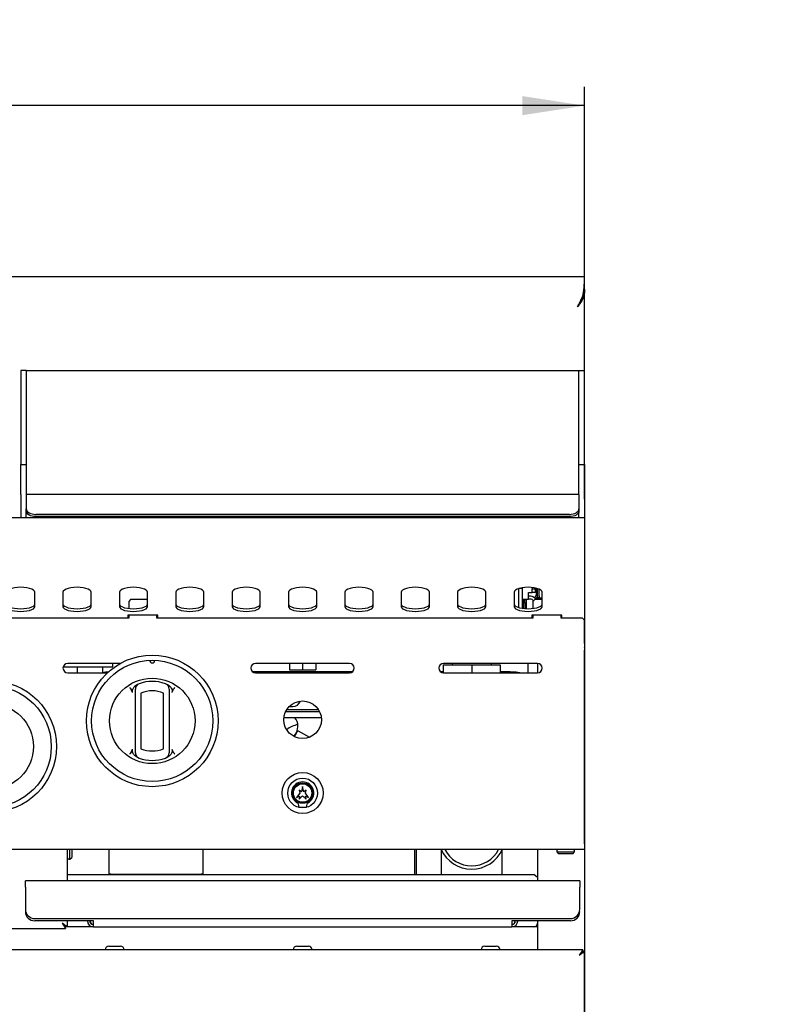
# Model space of a CAD drawing. Units: millimetres. Extents: x 5 to 415, y 5 to 292.
# Drawn here: x 100 to 140, y 124 to 176 of the extents above; entities that cross this region are included whole.
import ezdxf

# ---------------------------------------------------------------- set-up
doc = ezdxf.new("R2010")
doc.units = ezdxf.units.MM
doc.layers.add('FORMAT', color=7, linetype='Continuous')
doc.styles.add('SLDTEXTSTYLE0', font='TXT', dxfattribs={"width": 0.75})
doc.dimstyles.new('SLDDIMSTYLE0', dxfattribs={"dimtxt": 3.5, "dimasz": 3.302, "dimexe": 0, "dimexo": 0.0625, "dimgap": 0.875, "dimtad": 1, "dimlfac": 10, "dimrnd": 1e-09, "dimzin": 12, "dimdsep": 46, "dimtxsty": 'SLDTEXTSTYLE0', "dimsah": 1, "dimcen": 0.09, "dimadec": 0, "dimazin": 3, "dimtfac": 1, "dimtofl": 0, "dimtmove": 0, "dimatfit": 3, "dimfxl": 0, "dimfrac": 2, "dimtolj": 1, "dimtzin": 12, "dimarcsym": 0})
doc.dimstyles.new('SLDDIMSTYLE1', dxfattribs={"dimtxt": 3.5, "dimasz": 3.302, "dimexe": 0, "dimexo": 0.0625, "dimgap": 0.875, "dimtad": 1, "dimlfac": 10, "dimrnd": 1e-09, "dimzin": 12, "dimdsep": 46, "dimtxsty": 'SLDTEXTSTYLE0', "dimsah": 1, "dimcen": 0.09, "dimadec": 0, "dimazin": 3, "dimtfac": 1, "dimtmove": 0, "dimatfit": 0, "dimfxl": 0, "dimfrac": 2, "dimtolj": 1, "dimtzin": 12, "dimarcsym": 0})

# ---------------------------------------------------------------- blocks, each defined once
blk = doc.blocks.new('_D_1')
at = {"layer": 'FORMAT'}
for p, q in [((129.779, 147.122), (129.779, 93.85)), ((123.779, 85.056), (123.779, 95.85)), ((123.779, 94.85), (117.429, 94.85)), ((123.779, 94.85), (129.779, 94.85)), ((129.779, 94.85), (139.378, 94.85))]:
    blk.add_line(p, q, dxfattribs=at)
for points in [[(123.779, 94.85), (120.477, 95.358), (120.477, 94.342)], [(129.779, 94.85), (133.081, 94.342), (133.081, 95.358)]]:
    blk.add_solid(points, dxfattribs=at)
at = {"layer": 'FORMAT', "insert": (134.206, 99.362), "char_height": 3.5, "attachment_point": 1, "style": 'SLDTEXTSTYLE0'}
blk.add_mtext('60', dxfattribs=at)
blk = doc.blocks.new('_D_2')
at = {"layer": 'FORMAT'}
for p, q in [((39.779, 150.742), (39.779, 172.679)), ((129.779, 150.742), (129.779, 172.679)), ((129.779, 171.679), (39.779, 171.679))]:
    blk.add_line(p, q, dxfattribs=at)
for points in [[(39.779, 171.679), (43.081, 171.171), (43.081, 172.187)], [(129.779, 171.679), (126.477, 172.187), (126.477, 171.171)]]:
    blk.add_solid(points, dxfattribs=at)
at = {"layer": 'FORMAT', "insert": (80.397, 176.191), "char_height": 3.5, "attachment_point": 1, "style": 'SLDTEXTSTYLE0'}
blk.add_mtext('900', dxfattribs=at)

msp = doc.modelspace()

# ---------------------------------------------------------------- linework, layer by layer
at = {"color": 7, "linetype": 'Continuous', "lineweight": 25}
for p, q in [((39.7793, 162.5921), (129.7793, 162.5921)), ((129.7791, 162.455), (129.7791, 162.5737)), ((129.7791, 162.4621), (129.7793, 162.4621)), ((129.7793, 161.9128), (129.7793, 161.7563)), ((129.7122, 161.6353), (129.7672, 161.6353)), ((129.7369, 161.7563), (129.7793, 161.7563)), ((129.7793, 161.7563), (129.7672, 161.6353)), ((129.7793, 157.5921), (129.7793, 161.7563)), ((100.0793, 157.5921), (99.7793, 157.5921)), ((99.7793, 157.5921), (99.7793, 156.3312)), ((100.0793, 157.5921), (100.0793, 156.3312)), ((100.0793, 157.5921), (100.4293, 157.5921)), ((100.4293, 157.5921), (129.1293, 157.5921)), ((129.1293, 157.5921), (129.4793, 157.5921)), ((129.4793, 157.5921), (129.7793, 157.5921)), ((129.4793, 156.3312), (129.4793, 157.5921)), ((129.7793, 156.3312), (129.7793, 157.5921)), ((99.7793, 156.3312), (99.7793, 154.8618)), ((100.0793, 156.3312), (100.0793, 154.8618)), ((129.4793, 154.8618), (129.4793, 156.3312)), ((129.7793, 154.8618), (129.7793, 156.3312)), ((99.7793, 154.8618), (99.7793, 152.5921)), ((100.0793, 154.8618), (100.0793, 152.5921)), ((129.4793, 152.5921), (129.4793, 154.8618)), ((129.7793, 152.5921), (129.7793, 154.8618)), ((99.7793, 150.9921), (99.7793, 152.5921)), ((99.7793, 152.5921), (100.0793, 152.5921)), ((100.0793, 152.5921), (100.0793, 150.9921)), ((129.4793, 152.5921), (129.7793, 152.5921)), ((129.4793, 150.9921), (129.4793, 152.5921)), ((129.7793, 152.5921), (129.7793, 150.9921)), ((99.7793, 150.9921), (99.7793, 149.7421)), ((129.4793, 150.9921), (100.0793, 150.9921)), ((100.0793, 150.9921), (100.0793, 150.9198)), ((100.0793, 150.9198), (100.0793, 150.2193)), ((129.4793, 150.9921), (129.4793, 150.9198)), ((129.4793, 150.9198), (129.4793, 150.2193)), ((129.7793, 150.9921), (129.7793, 149.7421)), ((100.0793, 150.0965), (100.0793, 150.2193)), ((100.0793, 149.7421), (100.0793, 150.0965)), ((128.9793, 149.9326), (100.5793, 149.9326)), ((129.4793, 150.2193), (129.4793, 150.0965)), ((129.4793, 149.7421), (129.4793, 150.0965)), ((129.7793, 149.7421), (39.7793, 149.7421)), ((128.9793, 149.8097), (100.5793, 149.8097)), ((129.7793, 149.7421), (129.7793, 148.1221)), ((129.7793, 148.1221), (129.7793, 146.6222)), ((129.7793, 146.6222), (129.7793, 146.2463)), ((129.7793, 146.2463), (129.7793, 144.5712)), ((100.5293, 145.024), (100.5293, 145.7935)), ((102.0293, 145.7935), (102.0293, 145.024)), ((103.5293, 145.024), (103.5293, 145.7935)), ((105.0293, 145.7935), (105.0293, 145.024)), ((106.5293, 145.024), (106.5293, 145.7935)), ((108.0293, 145.7935), (108.0293, 145.024)), ((109.5293, 145.024), (109.5293, 145.7935)), ((111.0293, 145.7935), (111.0293, 145.024)), ((112.5293, 145.024), (112.5293, 145.7935)), ((114.0293, 145.7935), (114.0293, 145.024)), ((115.5293, 145.024), (115.5293, 145.7935)), ((117.0293, 145.7935), (117.0293, 145.024)), ((118.5293, 145.024), (118.5293, 145.7935)), ((120.0293, 145.7935), (120.0293, 145.024)), ((121.5293, 145.024), (121.5293, 145.7935)), ((123.0293, 145.7935), (123.0293, 145.024)), ((124.5293, 145.024), (124.5293, 145.7935)), ((126.0293, 145.7935), (126.0293, 145.024)), ((126.2793, 145.9813), (126.2793, 145.9847)), ((126.4793, 145.9813), (126.2793, 145.9813)), ((126.2793, 144.9738), (126.2793, 145.9813)), ((126.4793, 145.9813), (126.4793, 146.0286)), ((126.4793, 144.9299), (126.4793, 145.9813)), ((126.7993, 145.7713), (126.9993, 145.7713)), ((126.7993, 145.4213), (126.7993, 145.7713)), ((126.9993, 146.0388), (126.9993, 145.9713)), ((126.9993, 145.9713), (127.1493, 145.9713)), ((126.9993, 145.7713), (126.9993, 145.9713)), ((127.1493, 145.7713), (126.9993, 145.7713)), ((127.1493, 146.0167), (127.1493, 145.9713)), ((127.1493, 145.9713), (127.1493, 145.7713)), ((127.2293, 145.6921), (127.2293, 145.9988)), ((127.2793, 145.6021), (127.2793, 145.9847)), ((127.3693, 145.6021), (127.3693, 145.9519)), ((127.5293, 145.024), (127.5293, 145.7935)), ((105.6293, 145.4021), (105.5293, 145.3021)), ((105.5293, 145.3021), (105.5293, 144.9231)), ((106.5293, 145.4021), (105.6293, 145.4021)), ((126.4793, 145.4213), (126.7993, 145.4213)), ((126.5293, 144.9231), (126.5293, 145.4213)), ((126.5993, 145.4011), (126.6793, 145.4011)), ((126.5993, 145.2011), (126.5993, 145.4011)), ((126.6793, 145.2011), (126.5993, 145.2011)), ((126.5993, 145.2011), (126.5993, 144.9159)), ((126.6793, 145.4011), (126.6793, 145.2011)), ((126.6793, 145.2011), (126.6793, 144.9107)), ((126.8993, 145.5713), (126.7993, 145.5713)), ((126.8993, 145.4213), (126.7993, 145.4213)), ((127.1293, 145.4021), (127.0293, 145.3021)), ((127.0293, 145.3021), (127.0293, 144.9231)), ((127.5293, 145.4021), (127.1293, 145.4021)), ((127.1434, 145.4721), (127.1793, 145.4721)), ((127.2793, 145.5021), (127.2793, 145.6021)), ((127.3693, 145.5021), (127.2793, 145.5021)), ((127.2793, 145.495), (127.2793, 145.4021)), ((127.2793, 145.495), (127.5293, 145.495)), ((127.3693, 145.6021), (127.3693, 145.5021)), ((127.3693, 145.5021), (127.3693, 145.495)), ((105.5293, 144.4021), (85.5293, 144.4021)), ((107.0793, 144.5712), (105.4793, 144.5712)), ((105.4793, 144.5712), (105.4793, 144.4021)), ((105.5293, 144.5712), (105.5293, 144.4021)), ((107.0293, 144.4021), (107.0293, 144.5712)), ((127.0293, 144.4021), (107.0293, 144.4021)), ((107.0793, 144.4021), (107.0793, 144.5712)), ((128.5793, 144.5712), (126.9793, 144.5712)), ((126.9793, 144.5712), (126.9793, 144.4021)), ((127.0293, 144.5712), (127.0293, 144.4021)), ((128.5293, 144.4021), (128.5293, 144.5712)), ((128.5293, 144.5218), (128.5793, 144.5218)), ((129.6793, 144.4021), (128.5293, 144.4021)), ((128.5793, 144.4021), (128.5793, 144.5712)), ((129.7793, 144.3021), (129.6793, 144.4021)), ((129.7793, 144.5712), (129.7793, 144.3363)), ((129.7793, 144.3363), (129.7793, 144.3021)), ((129.7793, 143.0659), (129.7793, 144.3021)), ((129.7793, 143.0659), (129.7793, 142.8609)), ((129.7793, 142.8544), (129.7793, 142.8609)), ((129.7793, 142.8544), (129.7793, 142.713)), ((129.7793, 132.3921), (129.7793, 142.713)), ((105.0819, 142.0021), (102.2793, 142.0021)), ((104.6793, 141.8113), (104.6793, 142.0021)), ((117.2793, 142.0021), (112.2793, 142.0021)), ((114.0793, 142.0021), (114.0793, 141.6513)), ((114.7793, 142.0021), (114.7793, 141.6513)), ((115.4793, 142.0021), (115.4793, 141.6513)), ((127.2793, 142.0021), (122.2793, 142.0021)), ((122.7316, 142.0021), (122.7316, 141.9313)), ((124.8271, 141.9313), (124.8271, 142.0021)), ((126.7793, 141.5021), (126.7793, 142.0021)), ((127.2793, 142.0021), (127.2793, 141.5021)), ((102.0364, 141.8113), (102.7793, 141.8113)), ((102.2793, 141.5021), (104.3935, 141.5021)), ((102.7793, 141.8113), (102.7793, 141.5021)), ((102.7793, 141.8113), (104.6793, 141.8113)), ((104.1243, 141.8113), (104.1243, 141.5021)), ((116.828, 141.5588), (112.1208, 141.5588)), ((112.2793, 141.5021), (117.2793, 141.5021)), ((114.0793, 141.6513), (114.7793, 141.6513)), ((114.7793, 141.6513), (115.4793, 141.6513)), ((117.4378, 141.5588), (116.828, 141.5588)), ((122.2593, 141.5588), (122.1208, 141.5588)), ((122.2593, 141.9313), (122.2593, 141.5029)), ((122.2593, 141.9313), (123.7793, 141.9313)), ((122.2793, 141.5021), (127.2793, 141.5021)), ((123.7793, 141.9313), (123.7793, 141.5021)), ((123.7793, 141.9313), (125.2993, 141.9313)), ((125.2993, 141.9313), (125.2993, 141.5021)), ((125.828, 141.5588), (125.2993, 141.5588)), ((105.7333, 140.4519), (105.6761, 140.5761)), ((105.8639, 140.8061), (105.9917, 140.888)), ((105.8793, 137.4581), (105.8793, 140.4245)), ((106.1793, 140.4245), (106.1793, 137.4581)), ((107.3793, 137.4581), (107.3793, 140.4245)), ((107.5669, 140.888), (107.6948, 140.8061)), ((107.6793, 140.4245), (107.6793, 137.4581)), ((107.8826, 140.5761), (107.8253, 140.4519)), ((115.6838, 139.4288), (113.8748, 139.4288)), ((113.937, 139.5413), (115.6216, 139.5413)), ((114.0666, 139.7038), (114.2543, 139.7038)), ((113.7874, 139.1288), (115.7713, 139.1288)), ((114.5351, 138.4183), (115.1394, 138.0694)), ((114.3507, 138.0989), (114.4101, 138.2018)), ((105.6761, 137.3065), (105.7333, 137.4307)), ((107.8253, 137.4307), (107.8826, 137.3065)), ((105.9917, 136.9946), (105.8639, 137.0765)), ((107.6948, 137.0765), (107.5669, 136.9946)), ((114.5893, 135.2523), (114.6293, 135.1023)), ((114.7168, 135.1581), (114.5893, 135.2523)), ((114.7793, 135.4523), (114.7168, 135.1581)), ((114.8419, 135.1581), (114.7793, 135.4523)), ((114.9693, 135.2523), (114.8419, 135.1581)), ((114.9293, 135.1023), (114.9693, 135.2523)), ((114.6293, 135.1023), (114.4593, 134.8723)), ((114.4593, 134.8723), (114.6193, 134.9366)), ((114.5893, 134.7823), (114.7793, 134.9623)), ((114.6193, 134.9366), (114.5893, 134.7823)), ((114.7793, 134.9623), (114.9693, 134.7823)), ((115.0993, 134.8723), (114.9293, 135.1023)), ((114.9693, 134.7823), (114.9393, 134.9366)), ((114.9393, 134.9366), (115.0993, 134.8723)), ((114.5793, 134.3523), (114.9793, 134.3523)), ((129.7793, 132.1021), (39.7793, 132.1021)), ((102.2693, 130.4221), (102.2693, 132.1021)), ((102.3993, 132.052), (102.3993, 132.1021)), ((102.3993, 131.5771), (102.3993, 132.052)), ((102.4993, 132.1021), (102.4993, 131.6771)), ((104.4793, 130.7921), (104.4793, 132.1021)), ((109.4793, 132.1021), (109.4793, 130.7921)), ((120.7248, 132.1021), (120.7248, 130.7643)), ((120.8348, 130.7643), (120.8348, 132.1021)), ((127.2793, 132.1021), (127.2793, 130.4221)), ((128.3043, 132.0321), (128.3043, 131.9721)), ((129.2543, 131.9721), (129.2543, 132.0321)), ((129.7793, 132.3921), (129.7793, 132.1021)), ((129.7793, 132.1021), (129.7793, 126.6601)), ((102.3393, 131.5771), (102.3993, 131.5771)), ((102.3993, 131.5771), (102.4993, 131.6771)), ((128.3043, 131.9721), (128.4043, 131.8721)), ((128.3043, 131.9721), (129.2543, 131.9721)), ((129.1543, 131.8721), (128.4043, 131.8721)), ((129.1543, 131.8721), (129.2543, 131.9721)), ((102.2693, 130.7643), (127.0793, 130.7643)), ((104.5793, 130.7921), (104.4793, 130.7921)), ((104.5793, 130.7921), (109.3793, 130.7921)), ((109.4793, 130.7921), (109.3793, 130.7921)), ((127.2793, 130.6111), (127.0793, 130.7643)), ((100.0293, 130.1021), (100.0293, 130.4221)), ((129.5293, 130.4221), (100.0293, 130.4221)), ((100.0293, 130.1021), (100.0293, 128.922)), ((129.5293, 130.4221), (129.5293, 130.1021)), ((129.5293, 128.922), (129.5293, 130.1021)), ((100.5293, 128.422), (129.0293, 128.422)), ((97.3664, 127.8921), (102.1723, 127.8921)), ((103.6493, 128.3021), (100.5293, 128.3021)), ((102.1723, 127.8921), (102.1723, 127.9821)), ((102.2693, 127.9891), (102.1793, 127.9891)), ((102.2693, 127.9891), (102.2693, 128.3021)), ((103.6493, 127.9821), (102.2853, 127.9821)), ((103.6493, 127.9821), (103.6493, 128.3021)), ((103.6493, 127.9821), (125.9093, 127.9821)), ((125.9093, 128.3021), (125.9093, 127.9821)), ((129.0293, 128.3021), (125.9093, 128.3021)), ((127.2793, 127.9821), (125.9093, 127.9821)), ((127.2793, 128.3021), (127.2793, 126.7571)), ((104.4718, 126.9521), (105.0868, 126.9521)), ((114.4718, 126.9521), (115.0868, 126.9521)), ((124.4718, 126.9521), (125.0868, 126.9521)), ((129.6823, 126.7571), (39.8764, 126.7571)), ((129.5893, 126.571), (129.5893, 126.5672)), ((129.6823, 126.7571), (129.6823, 126.6671)), ((129.7793, 126.6601), (129.6893, 126.6601)), ((129.7793, 87.1597), (129.7793, 126.6601))]:
    msp.add_line(p, q, dxfattribs=at)
at = {"color": 7, "linetype": 'Continuous', "lineweight": 25, "flags": 128}
for points in [[(129.4093, 160.9721), (129.4093, 160.9721)], [(100.0793, 150.2193), (100.0889, 150.1634), (100.1174, 150.1096), (100.1636, 150.06), (100.2258, 150.0166), (100.3015, 149.9809), (100.388, 149.9544), (100.4818, 149.9381), (100.5793, 149.9326)], [(100.5793, 149.8097), (100.4818, 149.8152), (100.388, 149.8315), (100.3015, 149.858), (100.2258, 149.8937), (100.1636, 149.9371), (100.1174, 149.9867), (100.0889, 150.0405), (100.0793, 150.0965)], [(128.9793, 149.9326), (129.0769, 149.9381), (129.1707, 149.9544), (129.2571, 149.9809), (129.3329, 150.0166), (129.3951, 150.06), (129.4413, 150.1096), (129.4697, 150.1634), (129.4793, 150.2193)], [(129.4793, 150.0965), (129.4697, 150.0405), (129.4413, 149.9867), (129.3951, 149.9371), (129.3329, 149.8937), (129.2571, 149.858), (129.1707, 149.8315), (129.0769, 149.8152), (128.9793, 149.8097)], [(100.5293, 145.7935), (100.5105, 145.8506), (100.4551, 145.9048), (100.3657, 145.9535), (100.2469, 145.9941), (100.1047, 146.0247), (99.9462, 146.0436), (99.7793, 146.0501), (99.6124, 146.0436), (99.4539, 146.0247), (99.3117, 145.9941), (99.193, 145.9535), (99.1036, 145.9048), (99.0481, 145.8506), (99.0293, 145.7935)], [(103.5293, 145.7935), (103.5105, 145.8506), (103.4551, 145.9048), (103.3657, 145.9535), (103.2469, 145.9941), (103.1047, 146.0247), (102.9462, 146.0436), (102.7793, 146.0501), (102.6124, 146.0436), (102.4539, 146.0247), (102.3117, 145.9941), (102.193, 145.9535), (102.1036, 145.9048), (102.0481, 145.8506), (102.0293, 145.7935)], [(106.5293, 145.7935), (106.5105, 145.8506), (106.4551, 145.9048), (106.3657, 145.9535), (106.2469, 145.9941), (106.1047, 146.0247), (105.9462, 146.0436), (105.7793, 146.0501), (105.6124, 146.0436), (105.4539, 146.0247), (105.3117, 145.9941), (105.193, 145.9535), (105.1036, 145.9048), (105.0481, 145.8506), (105.0293, 145.7935)], [(109.5293, 145.7935), (109.5105, 145.8506), (109.4551, 145.9048), (109.3657, 145.9535), (109.2469, 145.9941), (109.1047, 146.0247), (108.9462, 146.0436), (108.7793, 146.0501), (108.6124, 146.0436), (108.4539, 146.0247), (108.3117, 145.9941), (108.193, 145.9535), (108.1036, 145.9048), (108.0481, 145.8506), (108.0293, 145.7935)], [(112.5293, 145.7935), (112.5105, 145.8506), (112.4551, 145.9048), (112.3657, 145.9535), (112.2469, 145.9941), (112.1047, 146.0247), (111.9462, 146.0436), (111.7793, 146.0501), (111.6124, 146.0436), (111.4539, 146.0247), (111.3117, 145.9941), (111.193, 145.9535), (111.1036, 145.9048), (111.0481, 145.8506), (111.0293, 145.7935)], [(115.5293, 145.7935), (115.5105, 145.8506), (115.4551, 145.9048), (115.3657, 145.9535), (115.2469, 145.9941), (115.1047, 146.0247), (114.9462, 146.0436), (114.7793, 146.0501), (114.6124, 146.0436), (114.4539, 146.0247), (114.3117, 145.9941), (114.193, 145.9535), (114.1036, 145.9048), (114.0481, 145.8506), (114.0293, 145.7935)], [(118.5293, 145.7935), (118.5105, 145.8506), (118.4551, 145.9048), (118.3657, 145.9535), (118.2469, 145.9941), (118.1047, 146.0247), (117.9462, 146.0436), (117.7793, 146.0501), (117.6124, 146.0436), (117.4539, 146.0247), (117.3117, 145.9941), (117.193, 145.9535), (117.1036, 145.9048), (117.0481, 145.8506), (117.0293, 145.7935)], [(121.5293, 145.7935), (121.5105, 145.8506), (121.4551, 145.9048), (121.3657, 145.9535), (121.2469, 145.9941), (121.1047, 146.0247), (120.9462, 146.0436), (120.7793, 146.0501), (120.6124, 146.0436), (120.4539, 146.0247), (120.3117, 145.9941), (120.193, 145.9535), (120.1036, 145.9048), (120.0481, 145.8506), (120.0293, 145.7935)], [(124.5293, 145.7935), (124.5105, 145.8506), (124.4551, 145.9048), (124.3657, 145.9535), (124.2469, 145.9941), (124.1047, 146.0247), (123.9462, 146.0436), (123.7793, 146.0501), (123.6124, 146.0436), (123.4539, 146.0247), (123.3117, 145.9941), (123.193, 145.9535), (123.1036, 145.9048), (123.0481, 145.8506), (123.0293, 145.7935)], [(127.5293, 145.7935), (127.5105, 145.8506), (127.4551, 145.9048), (127.3657, 145.9535), (127.2469, 145.9941), (127.1047, 146.0247), (126.9462, 146.0436), (126.7793, 146.0501), (126.6124, 146.0436), (126.4539, 146.0247), (126.3117, 145.9941), (126.193, 145.9535), (126.1036, 145.9048), (126.0481, 145.8506), (126.0293, 145.7935)], [(99.0293, 145.165), (99.0481, 145.1079), (99.1036, 145.0537), (99.193, 145.005), (99.3117, 144.9644), (99.4539, 144.9338), (99.6124, 144.9149), (99.7793, 144.9084), (99.9462, 144.9149), (100.1047, 144.9338), (100.2469, 144.9644), (100.3657, 145.005), (100.4551, 145.0537), (100.5105, 145.1079), (100.5293, 145.165)], [(102.0293, 145.165), (102.0481, 145.1079), (102.1036, 145.0537), (102.193, 145.005), (102.3117, 144.9644), (102.4539, 144.9338), (102.6124, 144.9149), (102.7793, 144.9084), (102.9462, 144.9149), (103.1047, 144.9338), (103.2469, 144.9644), (103.3657, 145.005), (103.4551, 145.0537), (103.5105, 145.1079), (103.5293, 145.165)], [(105.0293, 145.165), (105.0481, 145.1079), (105.1036, 145.0537), (105.193, 145.005), (105.3117, 144.9644), (105.4539, 144.9338), (105.6124, 144.9149), (105.7793, 144.9084), (105.9462, 144.9149), (106.1047, 144.9338), (106.2469, 144.9644), (106.3657, 145.005), (106.4551, 145.0537), (106.5105, 145.1079), (106.5293, 145.165)], [(108.0293, 145.165), (108.0481, 145.1079), (108.1036, 145.0537), (108.193, 145.005), (108.3117, 144.9644), (108.4539, 144.9338), (108.6124, 144.9149), (108.7793, 144.9084), (108.9462, 144.9149), (109.1047, 144.9338), (109.2469, 144.9644), (109.3657, 145.005), (109.4551, 145.0537), (109.5105, 145.1079), (109.5293, 145.165)], [(111.0293, 145.165), (111.0481, 145.1079), (111.1036, 145.0537), (111.193, 145.005), (111.3117, 144.9644), (111.4539, 144.9338), (111.6124, 144.9149), (111.7793, 144.9084), (111.9462, 144.9149), (112.1047, 144.9338), (112.2469, 144.9644), (112.3657, 145.005), (112.4551, 145.0537), (112.5105, 145.1079), (112.5293, 145.165)], [(114.0293, 145.165), (114.0481, 145.1079), (114.1036, 145.0537), (114.193, 145.005), (114.3117, 144.9644), (114.4539, 144.9338), (114.6124, 144.9149), (114.7793, 144.9084), (114.9462, 144.9149), (115.1047, 144.9338), (115.2469, 144.9644), (115.3657, 145.005), (115.4551, 145.0537), (115.5105, 145.1079), (115.5293, 145.165)], [(117.0293, 145.165), (117.0481, 145.1079), (117.1036, 145.0537), (117.193, 145.005), (117.3117, 144.9644), (117.4539, 144.9338), (117.6124, 144.9149), (117.7793, 144.9084), (117.9462, 144.9149), (118.1047, 144.9338), (118.2469, 144.9644), (118.3657, 145.005), (118.4551, 145.0537), (118.5105, 145.1079), (118.5293, 145.165)], [(120.0293, 145.165), (120.0481, 145.1079), (120.1036, 145.0537), (120.193, 145.005), (120.3117, 144.9644), (120.4539, 144.9338), (120.6124, 144.9149), (120.7793, 144.9084), (120.9462, 144.9149), (121.1047, 144.9338), (121.2469, 144.9644), (121.3657, 145.005), (121.4551, 145.0537), (121.5105, 145.1079), (121.5293, 145.165)], [(123.0293, 145.165), (123.0481, 145.1079), (123.1036, 145.0537), (123.193, 145.005), (123.3117, 144.9644), (123.4539, 144.9338), (123.6124, 144.9149), (123.7793, 144.9084), (123.9462, 144.9149), (124.1047, 144.9338), (124.2469, 144.9644), (124.3657, 145.005), (124.4551, 145.0537), (124.5105, 145.1079), (124.5293, 145.165)], [(126.0293, 145.165), (126.0481, 145.1079), (126.1036, 145.0537), (126.193, 145.005), (126.3117, 144.9644), (126.4539, 144.9338), (126.6124, 144.9149), (126.7793, 144.9084), (126.9462, 144.9149), (127.1047, 144.9338), (127.2469, 144.9644), (127.3657, 145.005), (127.4551, 145.0537), (127.5105, 145.1079), (127.5293, 145.165)], [(127.226, 145.4021), (127.1822, 145.4541), (127.163, 145.4721)], [(99.0293, 145.024), (99.0481, 144.9669), (99.1036, 144.9127), (99.193, 144.8641), (99.3117, 144.8235), (99.4539, 144.7929), (99.6124, 144.7739), (99.7793, 144.7675), (99.9462, 144.7739), (100.1047, 144.7929), (100.2469, 144.8235), (100.3657, 144.8641), (100.4551, 144.9127), (100.5105, 144.9669), (100.5293, 145.024)], [(102.0293, 145.024), (102.0481, 144.9669), (102.1036, 144.9127), (102.193, 144.8641), (102.3117, 144.8235), (102.4539, 144.7929), (102.6124, 144.7739), (102.7793, 144.7675), (102.9462, 144.7739), (103.1047, 144.7929), (103.2469, 144.8235), (103.3657, 144.8641), (103.4551, 144.9127), (103.5105, 144.9669), (103.5293, 145.024)], [(105.0293, 145.024), (105.0481, 144.9669), (105.1036, 144.9127), (105.193, 144.8641), (105.3117, 144.8235), (105.4539, 144.7929), (105.6124, 144.7739), (105.7793, 144.7675), (105.9462, 144.7739), (106.1047, 144.7929), (106.2469, 144.8235), (106.3657, 144.8641), (106.4551, 144.9127), (106.5105, 144.9669), (106.5293, 145.024)], [(108.0293, 145.024), (108.0481, 144.9669), (108.1036, 144.9127), (108.193, 144.8641), (108.3117, 144.8235), (108.4539, 144.7929), (108.6124, 144.7739), (108.7793, 144.7675), (108.9462, 144.7739), (109.1047, 144.7929), (109.2469, 144.8235), (109.3657, 144.8641), (109.4551, 144.9127), (109.5105, 144.9669), (109.5293, 145.024)], [(111.0293, 145.024), (111.0481, 144.9669), (111.1036, 144.9127), (111.193, 144.8641), (111.3117, 144.8235), (111.4539, 144.7929), (111.6124, 144.7739), (111.7793, 144.7675), (111.9462, 144.7739), (112.1047, 144.7929), (112.2469, 144.8235), (112.3657, 144.8641), (112.4551, 144.9127), (112.5105, 144.9669), (112.5293, 145.024)], [(114.0293, 145.024), (114.0481, 144.9669), (114.1036, 144.9127), (114.193, 144.8641), (114.3117, 144.8235), (114.4539, 144.7929), (114.6124, 144.7739), (114.7793, 144.7675), (114.9462, 144.7739), (115.1047, 144.7929), (115.2469, 144.8235), (115.3657, 144.8641), (115.4551, 144.9127), (115.5105, 144.9669), (115.5293, 145.024)], [(117.0293, 145.024), (117.0481, 144.9669), (117.1036, 144.9127), (117.193, 144.8641), (117.3117, 144.8235), (117.4539, 144.7929), (117.6124, 144.7739), (117.7793, 144.7675), (117.9462, 144.7739), (118.1047, 144.7929), (118.2469, 144.8235), (118.3657, 144.8641), (118.4551, 144.9127), (118.5105, 144.9669), (118.5293, 145.024)], [(120.0293, 145.024), (120.0481, 144.9669), (120.1036, 144.9127), (120.193, 144.8641), (120.3117, 144.8235), (120.4539, 144.7929), (120.6124, 144.7739), (120.7793, 144.7675), (120.9462, 144.7739), (121.1047, 144.7929), (121.2469, 144.8235), (121.3657, 144.8641), (121.4551, 144.9127), (121.5105, 144.9669), (121.5293, 145.024)], [(123.0293, 145.024), (123.0481, 144.9669), (123.1036, 144.9127), (123.193, 144.8641), (123.3117, 144.8235), (123.4539, 144.7929), (123.6124, 144.7739), (123.7793, 144.7675), (123.9462, 144.7739), (124.1047, 144.7929), (124.2469, 144.8235), (124.3657, 144.8641), (124.4551, 144.9127), (124.5105, 144.9669), (124.5293, 145.024)], [(126.0293, 145.024), (126.0481, 144.9669), (126.1036, 144.9127), (126.193, 144.8641), (126.3117, 144.8235), (126.4539, 144.7929), (126.6124, 144.7739), (126.7793, 144.7675), (126.9462, 144.7739), (127.1047, 144.7929), (127.2469, 144.8235), (127.3657, 144.8641), (127.4551, 144.9127), (127.5105, 144.9669), (127.5293, 145.024)], [(126.341, 141.5021), (126.1348, 141.5387), (125.828, 141.5588)], [(114.4101, 138.2018), (114.4345, 138.2441), (114.458, 138.2847), (114.4796, 138.3221), (114.4985, 138.3549), (114.5141, 138.3818), (114.5256, 138.4018), (114.5327, 138.4142), (114.5351, 138.4183)], [(101.9793, 128.1821), (101.9793, 128.1821)], [(129.4893, 126.4671), (129.4893, 126.4671)]]:
    msp.add_lwpolyline(points, dxfattribs=at)
at = {"color": 7, "linetype": 'Continuous', "lineweight": 25}
for centre, radius in [((106.7793, 138.9413), 3.5), ((106.7793, 138.9413), 3.225), ((98.1793, 137.5788), 3.5), ((106.7793, 138.9413), 2.275), ((98.1793, 137.5788), 3.225), ((114.7793, 139.0023), 1), ((98.1793, 137.5788), 2.275), ((114.7793, 135.1023), 1.09), ((114.7793, 135.1023), 0.7925), ((114.7793, 135.1023), 0.5425), ((114.7793, 135.1023), 0.4916)]:
    msp.add_circle(centre, radius, dxfattribs=at)
for centre, radius, start, end in [((127.0293, 145.6921), 0.2, 291.54562, 0), ((126.8993, 145.2213), 0.35, 31.10658, 90), ((126.8993, 145.2213), 0.2, 34.98687, 90), ((127.1793, 145.5721), 0.1, 270, 0), ((102.2793, 141.7521), 0.25, 90, 270), ((106.7793, 142.1663), 0.1375, 181.22151, 358.77849), ((112.2793, 141.7521), 0.25, 90, 270), ((117.2793, 141.7521), 0.25, 270, 90), ((122.2793, 141.7521), 0.25, 90, 270), ((127.2793, 141.7521), 0.25, 270, 90), ((104.6565, 139.2088), 2.35, 95.15906, 102.60931), ((106.7793, 138.9413), 2.1, 70.52878, 109.47122), ((106.1793, 140.6384), 0.3, 109.47122, 180), ((106.7793, 138.9413), 1.6, 67.97569, 112.02431), ((107.3793, 140.6384), 0.3, 0, 70.52878), ((114.2543, 140.1413), 0.4375, 270, 340.60165), ((113.7793, 138.6502), 0.75, 0, 39.65033), ((114.7793, 137.4113), 1.355, 100.87451, 128.6486), ((113.7793, 138.6502), 0.75, 314.9707, 0), ((106.7793, 138.9413), 1.6, 247.97569, 292.02431), ((106.1793, 137.2442), 0.3, 180, 250.52878), ((106.7793, 138.9413), 2.1, 250.52878, 289.47122), ((107.3793, 137.2442), 0.3, 289.47122, 0), ((114.7793, 135.1023), 0.5925, 297.5509, 242.4491), ((114.459, 134.4883), 0.1, 17.28023, 62.4491), ((114.0293, 134.3547), 0.55, 359.75427, 17.28023), ((115.5293, 134.3547), 0.55, 162.71977, 180.24573), ((115.0996, 134.4883), 0.1, 117.5509, 162.71977), ((123.7793, 132.8563), 1.8, 204.77073, 270), ((123.7793, 132.8373), 1.6084, 207.20015, 332.79985), ((123.7793, 132.8563), 1.8, 270, 335.68184), ((128.3743, 132.0321), 0.07, 90, 180), ((129.1843, 132.0321), 0.07, 0, 90), ((102.3393, 131.6471), 0.07, 180, 270), ((100.5293, 128.9221), 0.5, 180, 270), ((129.0293, 128.9221), 0.5, 270, 0), ((100.5293, 128.8021), 0.5, 180, 270), ((129.0293, 128.8021), 0.5, 270, 0), ((103.6493, 128.3021), 0.32, 180, 270), ((103.6493, 128.3021), 0.2, 180, 270), ((125.9093, 128.3021), 0.32, 270, 0), ((125.9093, 128.3021), 0.2, 270, 0), ((127.0793, 128.1821), 0.2, 270, 0), ((104.4718, 126.7571), 0.195, 90, 180), ((105.0868, 126.7571), 0.195, 0, 90), ((114.4718, 126.7571), 0.195, 90, 180), ((115.0868, 126.7571), 0.195, 0, 90), ((124.4718, 126.7571), 0.195, 90, 180), ((125.0868, 126.7571), 0.195, 0, 90)]:
    msp.add_arc(centre, radius, start, end, dxfattribs=at)
for centre, major_axis, ratio, start_param, end_param in [((103.6493, 128.3021), (0, 0.32), 0.5697573, 1.5707963, 1.8887364), ((103.6493, 128.3021), (0, 0.2), 0.9116117, 1.5707963, 3.1415927), ((125.9093, 128.3021), (0, 0.2), 0.9116117, 3.1415927, 4.712389), ((125.9093, 128.3021), (0, 0.32), 0.5697573, 4.3944461, 4.712389)]:
    msp.add_ellipse(centre, major_axis=major_axis, ratio=ratio, start_param=start_param, end_param=end_param, dxfattribs=at)
for points, knots in [([(129.4093, 160.9721), (129.4538, 161.0578), (129.5317, 161.2078), (129.6246, 161.4001), (129.7022, 161.5858), (129.7253, 161.7308), (129.7407, 161.8455), (129.7475, 161.9054), (129.7536, 161.9674), (129.7589, 162.0308), (129.7656, 162.1245), (129.7716, 162.2567), (129.7763, 162.4171), (129.7784, 162.5255), (129.7793, 162.5829), (129.7793, 162.589), (129.7793, 162.5921)], [0, 0, 0, 0, 0.11085749, 0.19410147, 0.24995281, 0.35193925, 0.37783239, 0.40557303, 0.43516865, 0.46662641, 0.49994982, 0.58089334, 0.69118703, 0.8307796, 0.91171674, 1, 1, 1, 1]), ([(129.4093, 160.9721), (129.4438, 161.0334), (129.5065, 161.1447), (129.5867, 161.2953), (129.645, 161.412), (129.7041, 161.5519), (129.7262, 161.6794), (129.7427, 161.7953), (129.7508, 161.8656), (129.7578, 161.9385), (129.7654, 162.0348), (129.7716, 162.1617), (129.7762, 162.3093), (129.7784, 162.4118), (129.7789, 162.4433), (129.7791, 162.4543)], [0, 0, 0, 0, 0.0958177, 0.1741296, 0.2350078, 0.2786271, 0.3909462, 0.4268403, 0.4658981, 0.5081372, 0.5535688, 0.6424693, 0.7635916, 0.9168933, 1, 1, 1, 1]), ([(129.7793, 161.9128), (129.7793, 161.9912), (129.7793, 162.1484), (129.7793, 162.3254), (129.7793, 162.4383), (129.7793, 162.4542), (129.7793, 162.4621)], [0, 0, 0, 0, 0.2796344, 0.5602184, 0.7797525, 1, 1, 1, 1]), ([(129.7672, 161.6353), (129.7503, 161.5688), (129.7088, 161.4051), (129.5694, 161.1839), (129.4536, 161.0306), (129.4093, 160.9721)], [0, 0, 0, 0, 0.2971816, 0.7316093, 1, 1, 1, 1]), ([(105.5793, 140.7161), (105.5796, 140.7157), (105.5879, 140.7042), (105.6211, 140.6582), (105.6524, 140.6115), (105.6761, 140.5761)], [0, 0, 0, 0, 0.0088989, 0.2494117, 1, 1, 1, 1]), ([(105.7333, 140.4519), (105.7285, 140.4752), (105.7167, 140.5323), (105.7432, 140.6395), (105.7952, 140.7361), (105.847, 140.7889), (105.8639, 140.8061)], [0, 0, 0, 0, 0.1795963, 0.4386196, 0.8174245, 1, 1, 1, 1]), ([(105.8793, 140.4245), (105.8793, 140.4448), (105.8793, 140.4882), (105.8793, 140.5489), (105.8793, 140.5985), (105.8793, 140.6319), (105.8793, 140.6362), (105.8793, 140.6384)], [0, 0, 0, 0, 0.18738606, 0.40105032, 0.60363709, 0.80174207, 1, 1, 1, 1]), ([(107.6793, 140.6384), (107.6793, 140.6378), (107.6793, 140.6362), (107.6793, 140.6157), (107.6793, 140.568), (107.6793, 140.501), (107.6793, 140.45), (107.6793, 140.4245)], [0, 0, 0, 0, 0.095972, 0.3056345, 0.5299358, 0.7651542, 1, 1, 1, 1]), ([(107.6948, 140.8061), (107.7289, 140.768), (107.7912, 140.6982), (107.8319, 140.5845), (107.8387, 140.5024), (107.8287, 140.4646), (107.8253, 140.4519)], [0, 0, 0, 0, 0.3853293, 0.7045237, 0.8999681, 1, 1, 1, 1]), ([(107.8826, 140.5761), (107.9063, 140.6115), (107.9376, 140.6582), (107.9707, 140.7042), (107.979, 140.7157), (107.9793, 140.7161)], [0, 0, 0, 0, 0.75058711, 0.99110102, 1, 1, 1, 1]), ([(105.6761, 137.3065), (105.6524, 137.2711), (105.6211, 137.2244), (105.5879, 137.1784), (105.5796, 137.1669), (105.5793, 137.1665)], [0, 0, 0, 0, 0.75060971, 0.99110081, 1, 1, 1, 1]), ([(105.8639, 137.0765), (105.8298, 137.1146), (105.7675, 137.1844), (105.7268, 137.2981), (105.7199, 137.3802), (105.7299, 137.418), (105.7333, 137.4307)], [0, 0, 0, 0, 0.3853291, 0.7045234, 0.8999829, 1, 1, 1, 1]), ([(105.8793, 137.2442), (105.8793, 137.2448), (105.8793, 137.2464), (105.8793, 137.2669), (105.8793, 137.3146), (105.8793, 137.3816), (105.8793, 137.4326), (105.8793, 137.4581)], [0, 0, 0, 0, 0.0959731, 0.3056443, 0.5299484, 0.7651695, 1, 1, 1, 1]), ([(107.6793, 137.4581), (107.6793, 137.4378), (107.6793, 137.3944), (107.6793, 137.3337), (107.6793, 137.2841), (107.6793, 137.2507), (107.6793, 137.2464), (107.6793, 137.2442)], [0, 0, 0, 0, 0.187388, 0.4010545, 0.6036298, 0.8017369, 1, 1, 1, 1]), ([(107.8253, 137.4307), (107.8302, 137.4074), (107.8419, 137.3503), (107.8155, 137.2431), (107.7635, 137.1465), (107.7116, 137.0937), (107.6948, 137.0765)], [0, 0, 0, 0, 0.1795969, 0.4386064, 0.8174127, 1, 1, 1, 1]), ([(107.9793, 137.1665), (107.979, 137.1669), (107.9707, 137.1784), (107.9376, 137.2244), (107.9063, 137.2711), (107.8826, 137.3065)], [0, 0, 0, 0, 0.0088992, 0.2493915, 1, 1, 1, 1]), ([(122.1543, 132.0899), (122.1543, 132.0468), (122.1543, 131.9452), (122.1543, 131.7538), (122.1543, 131.4966), (122.1543, 131.1639), (122.1543, 130.9093), (122.1543, 130.7689), (122.1543, 130.7643)], [0, 0, 0, 0, 0.114516, 0.2703709, 0.4662966, 0.7046759, 0.9902548, 1, 1, 1, 1]), ([(125.4044, 130.7643), (125.4044, 130.8816), (125.4044, 131.0975), (125.4044, 131.3835), (125.4044, 131.5989), (125.4044, 131.7523), (125.4044, 131.8687), (125.4044, 131.9681), (125.4044, 132.0431), (125.4044, 132.0825), (125.4044, 132.0921)], [0, 0, 0, 0, 0.2457571, 0.4523388, 0.6112371, 0.724642, 0.8083193, 0.8910191, 0.9735135, 1, 1, 1, 1]), ([(101.9793, 128.1821), (102.0095, 128.1513), (102.0592, 128.1007), (102.1191, 128.0411), (102.1523, 128.0018), (102.1674, 127.984), (102.1711, 127.9825), (102.1723, 127.9821)], [0, 0, 0, 0, 0.3420866, 0.5625737, 0.7406131, 0.9193285, 1, 1, 1, 1]), ([(101.9793, 128.1821), (102.0057, 128.143), (102.0535, 128.0722), (102.1143, 127.9854), (102.1502, 127.9245), (102.1668, 127.8956), (102.1708, 127.893), (102.1723, 127.8921)], [0, 0, 0, 0, 0.2810892, 0.5103944, 0.7034068, 0.8967592, 1, 1, 1, 1]), ([(102.1793, 127.9891), (102.1782, 127.9911), (102.176, 127.9951), (102.1596, 128.009), (102.1364, 128.0287), (102.1024, 128.0597), (102.0511, 128.1118), (102.0061, 128.1559), (101.9793, 128.1821)], [0, 0, 0, 0, 0.1268245, 0.2509183, 0.3746758, 0.5005086, 0.7030301, 1, 1, 1, 1]), ([(102.2693, 127.9891), (102.2677, 127.9911), (102.2646, 127.9951), (102.2411, 128.0088), (102.2077, 128.0283), (102.159, 128.0589), (102.0844, 128.1111), (102.0183, 128.1558), (101.9793, 128.1821)], [0, 0, 0, 0, 0.13744508, 0.26980736, 0.39841905, 0.52472455, 0.72005189, 1, 1, 1, 1]), ([(129.6823, 126.7571), (129.6781, 126.755), (129.6702, 126.7509), (129.6513, 126.7166), (129.6227, 126.6597), (129.5605, 126.5751), (129.5168, 126.5087), (129.4893, 126.4671)], [0, 0, 0, 0, 0.16222635, 0.30348878, 0.52449202, 0.70227498, 1, 1, 1, 1]), ([(129.6823, 126.6671), (129.6781, 126.6656), (129.6702, 126.6628), (129.6547, 126.6434), (129.6374, 126.62), (129.6112, 126.589), (129.5601, 126.5411), (129.5167, 126.4957), (129.4893, 126.4671)], [0, 0, 0, 0, 0.1510188, 0.2839776, 0.3998545, 0.5001466, 0.6847564, 1, 1, 1, 1]), ([(129.4893, 126.4671), (129.5283, 126.4931), (129.5983, 126.5396), (129.6876, 126.6042), (129.7513, 126.6369), (129.7768, 126.6525), (129.7788, 126.6583), (129.7793, 126.6601)], [0, 0, 0, 0, 0.2804038, 0.503069, 0.727814, 0.9184386, 1, 1, 1, 1]), ([(129.5893, 126.5652), (129.6031, 126.5793), (129.6313, 126.6081), (129.6683, 126.6357), (129.6871, 126.6516), (129.6888, 126.6579), (129.6893, 126.6601)], [0, 0, 0, 0, 0.2738426, 0.5633161, 0.8527211, 1, 1, 1, 1])]:
    msp.add_open_spline(points, degree=3, knots=knots, dxfattribs=at)

# ---------------------------------------------------------------- dimensions: what is measured, and where the dimension line sits
at = {"layer": 'FORMAT'}
for base, p1, p2, dimstyle, picture, middle in [((39.7793, 171.6792), (129.7793, 149.7421), (39.7793, 149.7421), 'SLDDIMSTYLE0', '_D_2', (84.2758, 171.6792)), ((129.7793, 94.8503), (123.7793, 84.0563), (129.7793, 148.1221), 'SLDDIMSTYLE1', '_D_1', (136.7921, 94.8503))]:
    dim = msp.add_linear_dim(base=base, p1=p1, p2=p2, dimstyle=dimstyle, dxfattribs=at)
    dim.commit()
    dim.dimension.update_dxf_attribs({"geometry": picture, "text_midpoint": middle, "dimtype": 160})

doc.saveas('drawing.dxf')
